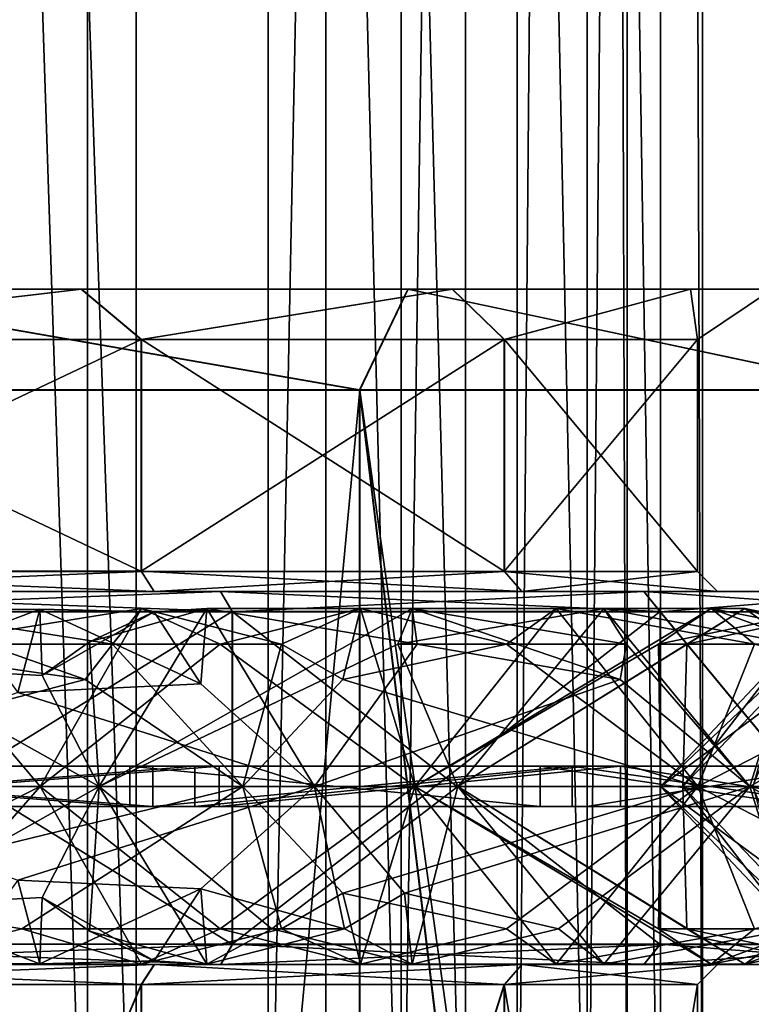
# Model space of a CAD drawing. Extents: x -29 to 160, y -722 to 123.
# Drawn here: x 9 to 16, y -7 to 3 of the extents above; entities that cross this region are included whole.
import ezdxf

# ---------------------------------------------------------------- set-up
doc = ezdxf.new("R2010")
doc.units = 0
doc.header["$MEASUREMENT"] = 0

msp = doc.modelspace()

# ---------------------------------------------------------------- linework, layer by layer
for points in [[(5.768532, 112.749893, -14.116864), (5.768532, -10.7259, -14.116864), (9.848573, -10.7259, -11.643343)], [(5.768532, 112.749893, -14.116864), (9.848573, -10.7259, -11.643343), (9.848573, 112.749893, -11.643343)], [(6.052281, 112.749893, -14.811188), (10.332951, -10.7259, -12.216035), (6.052281, -10.7259, -14.811188)], [(6.052281, 112.749893, -14.811188), (10.332951, 112.749893, -12.216035), (10.332951, -10.7259, -12.216035)], [(11.643343, 112.749893, 9.848573), (11.643343, -10.7259, 9.848573), (8.030113, -10.7259, 12.964542)], [(11.643343, 112.749893, 9.848573), (8.030113, -10.7259, 12.964542), (8.030113, 112.749893, 12.964542)], [(12.216035, 112.749893, 10.332951), (8.425076, -10.7259, 13.602141), (12.216035, -10.7259, 10.332951)], [(12.216035, 112.749893, 10.332951), (8.425076, 112.749893, 13.602141), (8.425076, -10.7259, 13.602141)], [(9.848573, 112.749893, -11.643343), (9.848573, -10.7259, -11.643343), (12.964542, -10.7259, -8.030113)], [(9.848573, 112.749893, -11.643343), (12.964542, -10.7259, -8.030113), (12.964542, 112.749893, -8.030113)], [(10.332951, 112.749893, -12.216035), (13.602141, -10.7259, -8.425076), (10.332951, -10.7259, -12.216035)], [(10.332951, 112.749893, -12.216035), (13.602141, 112.749893, -8.425076), (13.602141, -10.7259, -8.425076)], [(14.116864, 112.749893, 5.768532), (14.116864, -10.7259, 5.768532), (11.643343, -10.7259, 9.848573)], [(14.116864, 112.749893, 5.768532), (11.643343, -10.7259, 9.848573), (11.643343, 112.749893, 9.848573)], [(12.216035, 112.749893, 10.332951), (12.216035, -10.7259, 10.332951), (14.811188, -10.7259, 6.052281)], [(14.811188, 112.749893, 6.052281), (12.216035, 112.749893, 10.332951), (14.811188, -10.7259, 6.052281)], [(14.811466, 112.749893, -3.630836), (12.964542, -10.7259, -8.030113), (14.811466, -10.7259, -3.630836)], [(12.964542, 112.749893, -8.030113), (12.964542, -10.7259, -8.030113), (14.811466, 112.749893, -3.630836)], [(13.602141, 112.749893, -8.425076), (15.539899, -10.7259, -3.809401), (13.602141, -10.7259, -8.425076)], [(13.602141, 112.749893, -8.425076), (15.539899, 112.749893, -3.809401), (15.539899, -10.7259, -3.809401)], [(15.208517, 112.749893, 1.123859), (15.208517, -10.7259, 1.123859), (14.116864, -10.7259, 5.768532)], [(15.208517, 112.749893, 1.123859), (14.116864, -10.7259, 5.768532), (14.116864, 112.749893, 5.768532)], [(15.956494, 112.749893, 1.179165), (14.811188, -10.7259, 6.052281), (15.956494, -10.7259, 1.179165)], [(15.956494, 112.749893, 1.179165), (14.811188, 112.749893, 6.052281), (14.811188, -10.7259, 6.052281)], [(14.811466, 112.749893, -3.630836), (14.811466, -10.7259, -3.630836), (15.208517, -10.7259, 1.123859)], [(14.811466, 112.749893, -3.630836), (15.208517, -10.7259, 1.123859), (15.208517, 112.749893, 1.123859)], [(15.539899, 112.749893, -3.809401), (15.956494, -10.7259, 1.179165), (15.539899, -10.7259, -3.809401)], [(15.539899, 112.749893, -3.809401), (15.956494, 112.749893, 1.179165), (15.956494, -10.7259, 1.179165)], [(6.788749, 0.000494, -23.126478), (5.144444, 0.000297, -15.836911), (13.029392, -0.000157, -20.276224)], [(5.144444, 0.000297, -15.836911), (5.523071, -0.49983, -15.177666), (9.786741, -0.000199, -13.471393)], [(5.144444, 0.000297, -15.836911), (9.786741, -0.000199, -13.471393), (13.029392, -0.000157, -20.276224)], [(12.549855, -1.000179, -21.739349), (6.495264, -0.99956, -24.247452), (6.788749, 0.000494, -23.126478)], [(12.549855, -1.000179, -21.739349), (6.788749, 0.000494, -23.126478), (13.029392, -0.000157, -20.276224)], [(9.788988, -0.001433, 13.472289), (5.525602, -0.501221, 15.178255), (5.147085, -0.001155, 15.837382)], [(5.147085, -0.001155, 15.837382), (6.792606, -0.001626, 23.1271), (13.032774, -0.002016, 20.277418)], [(5.147085, -0.001155, 15.837382), (13.032774, -0.002016, 20.277418), (9.788988, -0.001433, 13.472289)], [(5.523071, -0.49983, -15.177666), (10.381332, -0.500363, -12.372681), (9.786741, -0.000199, -13.471393)], [(10.383396, -0.501497, 12.373716), (5.525602, -0.501221, 15.178255), (9.788988, -0.001433, 13.472289)], [(6.499307, -1.001782, 24.248215), (12.553481, -1.002172, 21.740669), (6.792606, -0.001626, 23.1271)], [(6.792606, -0.001626, 23.1271), (12.553481, -1.002172, 21.740669), (13.032774, -0.002016, 20.277418)], [(13.029392, -0.000157, -20.276224), (9.786741, -0.000199, -13.471393), (18.214638, -0.000795, -15.783304)], [(9.786741, -0.000199, -13.471393), (10.381332, -0.500363, -12.372681), (13.471025, -0.000675, -9.787248)], [(9.786741, -0.000199, -13.471393), (13.471025, -0.000675, -9.787248), (18.214638, -0.000795, -15.783304)], [(13.472657, -0.001572, 9.788482), (10.383396, -0.501497, 12.373716), (9.788988, -0.001433, 13.472289)], [(9.788988, -0.001433, 13.472289), (13.032774, -0.002016, 20.277418), (18.21727, -0.002242, 15.784973)], [(9.788988, -0.001433, 13.472289), (18.21727, -0.002242, 15.784973), (13.472657, -0.001572, 9.788482)], [(10.381332, -0.500363, -12.372681), (13.987457, -0.500861, -8.07536), (13.471025, -0.000675, -9.787248)], [(13.988804, -0.501601, 8.076726), (10.383396, -0.501497, 12.373716), (13.472657, -0.001572, 9.788482)], [(17.749258, -1.000796, -17.749794), (12.549855, -1.000179, -21.739349), (13.029392, -0.000157, -20.276224)], [(12.553481, -1.002172, 21.740669), (17.752218, -1.002423, 17.751591), (13.032774, -0.002016, 20.277418)], [(18.214638, -0.000795, -15.783304), (17.749258, -1.000796, -17.749794), (13.029392, -0.000157, -20.276224)], [(13.032774, -0.002016, 20.277418), (17.752218, -1.002423, 17.751591), (18.21727, -0.002242, 15.784973)], [(13.471025, -0.000675, -9.787248), (13.987457, -0.500861, -8.07536), (15.836718, -0.001085, -5.145039)], [(13.471025, -0.000675, -9.787248), (15.836718, -0.001085, -5.145039), (21.924097, -0.001369, -10.011789)], [(18.214638, -0.000795, -15.783304), (13.471025, -0.000675, -9.787248), (21.924097, -0.001369, -10.011789)], [(15.837576, -0.001556, 5.146491), (13.988804, -0.501601, 8.076726), (13.472657, -0.001572, 9.788482)], [(15.837576, -0.001556, 5.146491), (13.472657, -0.001572, 9.788482), (21.925768, -0.002287, 10.0138)], [(13.472657, -0.001572, 9.788482), (18.21727, -0.002242, 15.784973), (21.925768, -0.002287, 10.0138)], [(13.987457, -0.500861, -8.07536), (15.906445, -0.501262, -2.803992), (15.836718, -0.001085, -5.145039)], [(15.906912, -0.501519, 2.805533), (13.988804, -0.501601, 8.076726), (15.837576, -0.001556, 5.146491)], [(15.836718, -0.001085, -5.145039), (15.906445, -0.501262, -2.803992), (16.652151, -0.001388, 0.000763)], [(15.836718, -0.001085, -5.145039), (23.857496, -0.001832, -3.42915), (21.924097, -0.001369, -10.011789)], [(15.836718, -0.001085, -5.145039), (16.652151, -0.001388, 0.000763), (23.857496, -0.001832, -3.42915)], [(16.652151, -0.001388, 0.000763), (15.906912, -0.501519, 2.805533), (15.837576, -0.001556, 5.146491)], [(16.652151, -0.001388, 0.000763), (15.837576, -0.001556, 5.146491), (23.858068, -0.002146, 3.431337)], [(15.837576, -0.001556, 5.146491), (21.925768, -0.002287, 10.0138), (23.858068, -0.002146, 3.431337)], [(15.906445, -0.501262, -2.803992), (15.906912, -0.501519, 2.805533), (16.652151, -0.001388, 0.000763)], [(10.381332, -0.500363, -12.372681), (5.523071, -0.49983, -15.177666), (5.523177, -2.800127, -15.177474)], [(10.381438, -2.80066, -12.372489), (10.381332, -0.500363, -12.372681), (5.523177, -2.800127, -15.177474)], [(5.525602, -0.501221, 15.178255), (10.383396, -0.501497, 12.373716), (10.383502, -2.801795, 12.373908)], [(5.525708, -2.801518, 15.178447), (5.525602, -0.501221, 15.178255), (10.383502, -2.801795, 12.373908)], [(13.987457, -0.500861, -8.07536), (10.381332, -0.500363, -12.372681), (10.381438, -2.80066, -12.372489)], [(13.987563, -2.801158, -8.075169), (13.987457, -0.500861, -8.07536), (10.381438, -2.80066, -12.372489)], [(10.383396, -0.501497, 12.373716), (13.988804, -0.501601, 8.076726), (13.98891, -2.801898, 8.076918)], [(10.383502, -2.801795, 12.373908), (10.383396, -0.501497, 12.373716), (13.98891, -2.801898, 8.076918)], [(15.906445, -0.501262, -2.803992), (13.987457, -0.500861, -8.07536), (13.987563, -2.801158, -8.075169)], [(15.90655, -2.801559, -2.8038), (15.906445, -0.501262, -2.803992), (13.987563, -2.801158, -8.075169)], [(13.988804, -0.501601, 8.076726), (15.906912, -0.501519, 2.805533), (15.907018, -2.801817, 2.805725)], [(13.98891, -2.801898, 8.076918), (13.988804, -0.501601, 8.076726), (15.907018, -2.801817, 2.805725)], [(15.906912, -0.501519, 2.805533), (15.906445, -0.501262, -2.803992), (15.90655, -2.801559, -2.8038)], [(15.907018, -2.801817, 2.805725), (15.906912, -0.501519, 2.805533), (15.90655, -2.801559, -2.8038)], [(12.552816, -65.602333, -21.733963), (6.495264, -0.99956, -24.247452), (12.549855, -1.000179, -21.739349)], [(12.552816, -65.602333, -21.733963), (6.498224, -65.601707, -24.242065), (6.495264, -0.99956, -24.247452)], [(6.502268, -65.603935, 24.253601), (12.553481, -1.002172, 21.740669), (6.499307, -1.001782, 24.248215)], [(6.502268, -65.603935, 24.253601), (12.556442, -65.604324, 21.746056), (12.553481, -1.002172, 21.740669)], [(17.020601, -38.005882, -18.447737), (12.549855, -1.000179, -21.739349), (17.749258, -1.000796, -17.749794)], [(17.020601, -38.005882, -18.447737), (12.552816, -65.602333, -21.733963), (12.549855, -1.000179, -21.739349)], [(12.553481, -1.002172, 21.740669), (17.262442, -34.761063, 18.231245), (17.752218, -1.002423, 17.751591)], [(17.030478, -38.006176, 18.451433), (17.262442, -34.761063, 18.231245), (12.553481, -1.002172, 21.740669)], [(12.556442, -65.604324, 21.746056), (17.030478, -38.006176, 18.451433), (12.553481, -1.002172, 21.740669)], [(5.523177, -2.800127, -15.177474), (5.591578, -3.00015, -15.365479), (10.510051, -3.00069, -12.525687)], [(5.523177, -2.800127, -15.177474), (10.510051, -3.00069, -12.525687), (10.381438, -2.80066, -12.372489)], [(10.383502, -2.801795, 12.373908), (5.594141, -3.001558, 15.366492), (5.525708, -2.801518, 15.178447)], [(10.383502, -2.801795, 12.373908), (10.512139, -3.001838, 12.52715), (5.594141, -3.001558, 15.366492)], [(10.381438, -2.80066, -12.372489), (10.510051, -3.00069, -12.525687), (14.160786, -3.001194, -8.175158)], [(10.381438, -2.80066, -12.372489), (14.160786, -3.001194, -8.175158), (13.987563, -2.801158, -8.075169)], [(13.98891, -2.801898, 8.076918), (10.512139, -3.001838, 12.52715), (10.383502, -2.801795, 12.373908)], [(13.98891, -2.801898, 8.076918), (14.162149, -3.001943, 8.176956), (10.512139, -3.001838, 12.52715)], [(13.987563, -2.801158, -8.075169), (14.160786, -3.001194, -8.175158), (16.103582, -3.0016, -2.838479)], [(13.987563, -2.801158, -8.075169), (16.103582, -3.0016, -2.838479), (15.90655, -2.801559, -2.8038)], [(15.907018, -2.801817, 2.805725), (14.162149, -3.001943, 8.176956), (13.98891, -2.801898, 8.076918)], [(15.907018, -2.801817, 2.805725), (16.104055, -3.00186, 2.840455), (14.162149, -3.001943, 8.176956)], [(15.90655, -2.801559, -2.8038), (16.103582, -3.0016, -2.838479), (16.104055, -3.00186, 2.840455)], [(15.90655, -2.801559, -2.8038), (16.104055, -3.00186, 2.840455), (15.907018, -2.801817, 2.805725)], [(11.168199, -3.000614, -15.372524), (5.591578, -3.00015, -15.365479), (5.870689, -3.000049, -18.071917)], [(11.168199, -3.000614, -15.372524), (10.510051, -3.00069, -12.525687), (5.591578, -3.00015, -15.365479)], [(11.170762, -3.002023, 15.374048), (5.873703, -3.001705, 18.072954), (5.594141, -3.001558, 15.366492)], [(10.512139, -3.001838, 12.52715), (11.170762, -3.002023, 15.374048), (5.594141, -3.001558, 15.366492)], [(5.870689, -3.000049, -18.071917), (5.932491, -3.200071, -18.262119), (11.28581, -3.200643, -15.534324)], [(5.870689, -3.000049, -18.071917), (11.28581, -3.200643, -15.534324), (11.168199, -3.000614, -15.372524)], [(11.170762, -3.002023, 15.374048), (5.935536, -3.201745, 18.263199), (5.873703, -3.001705, 18.072954)], [(11.170762, -3.002023, 15.374048), (11.2884, -3.202066, 15.535892), (5.935536, -3.201745, 18.263199)], [(11.168199, -3.000614, -15.372524), (15.372493, -3.001158, -11.168388), (10.510051, -3.00069, -12.525687)], [(15.372493, -3.001158, -11.168388), (14.160786, -3.001194, -8.175158), (10.510051, -3.00069, -12.525687)], [(15.374354, -3.002181, 11.170298), (11.170762, -3.002023, 15.374048), (10.512139, -3.001838, 12.52715)], [(14.162149, -3.001943, 8.176956), (15.374354, -3.002181, 11.170298), (10.512139, -3.001838, 12.52715)], [(11.168199, -3.000614, -15.372524), (11.28581, -3.200643, -15.534324), (15.534313, -3.201191, -11.285978)], [(11.168199, -3.000614, -15.372524), (15.534313, -3.201191, -11.285978), (15.372493, -3.001158, -11.168388)], [(15.374354, -3.002181, 11.170298), (11.2884, -3.202066, 15.535892), (11.170762, -3.002023, 15.374048)], [(15.374354, -3.002181, 11.170298), (15.536196, -3.202226, 11.287937), (11.2884, -3.202066, 15.535892)], [(15.372493, -3.001158, -11.168388), (18.072083, -3.001625, -5.87098), (14.160786, -3.001194, -8.175158)], [(18.072083, -3.001625, -5.87098), (16.103582, -3.0016, -2.838479), (14.160786, -3.001194, -8.175158)], [(16.104055, -3.00186, 2.840455), (18.073063, -3.002164, 5.873137), (14.162149, -3.001943, 8.176956)], [(18.073063, -3.002164, 5.873137), (15.374354, -3.002181, 11.170298), (14.162149, -3.001943, 8.176956)], [(15.372493, -3.001158, -11.168388), (15.534313, -3.201191, -11.285978), (18.262312, -3.201664, -5.932763)], [(15.372493, -3.001158, -11.168388), (18.262312, -3.201664, -5.932763), (18.072083, -3.001625, -5.87098)], [(18.073063, -3.002164, 5.873137), (15.536196, -3.202226, 11.287937), (15.374354, -3.002181, 11.170298)], [(18.073063, -3.002164, 5.873137), (18.2633, -3.202208, 5.934971), (15.536196, -3.202226, 11.287937)], [(19.002592, -3.001972, 0.001121), (16.104055, -3.00186, 2.840455), (16.103582, -3.0016, -2.838479)], [(18.072083, -3.001625, -5.87098), (19.002592, -3.001972, 0.001121), (16.103582, -3.0016, -2.838479)], [(19.002592, -3.001972, 0.001121), (18.073063, -3.002164, 5.873137), (16.104055, -3.00186, 2.840455)], [(11.28581, -3.200643, -15.534324), (5.932491, -3.200071, -18.262119), (5.932642, -6.500498, -18.261845)], [(11.28596, -6.501069, -15.534049), (11.28581, -3.200643, -15.534324), (5.932642, -6.500498, -18.261845)], [(5.935536, -3.201745, 18.263199), (11.2884, -3.202066, 15.535892), (11.28855, -6.502493, 15.536166)], [(5.935688, -6.502172, 18.263474), (5.935536, -3.201745, 18.263199), (11.28855, -6.502493, 15.536166)], [(9.824059, -3.876, -17.001823), (7.370977, -3.523, -17.818573), (7.82928, -3.170001, -16.456512)], [(10.097538, -3.523, -16.427811), (7.82928, -3.170001, -16.456512), (8.184767, -3.523, -15.087972)], [(9.824059, -3.876, -17.001823), (7.82928, -3.170001, -16.456512), (10.097538, -3.523, -16.427811)], [(8.551081, -3.181201, 16.317408), (9.376518, -3.175, 15.780962), (7.851612, -3.7506, 14.982742)], [(9.399427, -3.833701, 13.978386), (7.851612, -3.7506, 14.982742), (9.376518, -3.175, 15.780962)], [(8.184767, -3.523, -15.087972), (9.378521, -4.935, -13.525626), (10.384239, -3.170001, -14.976014)], [(10.097538, -3.523, -16.427811), (8.184767, -3.523, -15.087972), (10.384239, -3.170001, -14.976014)], [(8.551081, -3.181201, 16.317408), (9.155192, -4.004301, 17.470146), (9.376518, -3.175, 15.780962)], [(10.974218, -3.918601, 16.320374), (9.376518, -3.175, 15.780962), (9.155192, -4.004301, 17.470146)], [(10.50889, -3.2042, 15.310447), (9.399427, -3.833701, 13.978386), (9.376518, -3.175, 15.780962)], [(10.50889, -3.2042, 15.310447), (9.376518, -3.175, 15.780962), (10.974218, -3.918601, 16.320374)], [(10.384239, -3.170001, -14.976014), (9.378521, -4.935, -13.525626), (11.166264, -3.523, -13.036524)], [(10.50889, -3.2042, 15.310447), (9.867979, -3.499401, 14.084237), (9.399427, -3.833701, 13.978386)], [(9.867979, -3.499401, 14.084237), (11.034119, -3.170001, 14.503919), (9.965446, -4.935, 13.099131)], [(10.50889, -3.2042, 15.310447), (11.034119, -3.170001, 14.503919), (9.867979, -3.499401, 14.084237)], [(13.071162, -3.170001, 12.698837), (9.965446, -4.935, 13.099131), (11.034119, -3.170001, 14.503919)], [(12.930079, -3.523, 11.289373), (9.965446, -4.935, 13.099131), (13.071162, -3.170001, 12.698837)], [(10.097538, -3.523, -16.427811), (10.384239, -3.170001, -14.976014), (11.775301, -3.523, -15.270093)], [(11.775301, -3.523, -15.270093), (10.384239, -3.170001, -14.976014), (11.166264, -3.523, -13.036524)], [(10.50889, -3.2042, 15.310447), (10.974218, -3.918601, 16.320374), (11.034119, -3.170001, 14.503919)], [(10.974218, -3.918601, 16.320374), (12.102758, -4.935, 15.908615), (11.034119, -3.170001, 14.503919)], [(13.120667, -3.523, 14.130878), (11.034119, -3.170001, 14.503919), (12.102758, -4.935, 15.908615)], [(13.071162, -3.170001, 12.698837), (11.034119, -3.170001, 14.503919), (13.120667, -3.523, 14.130878)], [(12.559936, -3.170001, -13.20461), (11.166264, -3.523, -13.036524), (13.099131, -4.935, -9.965446)], [(11.775301, -3.523, -15.270093), (11.166264, -3.523, -13.036524), (12.559936, -3.170001, -13.20461)], [(15.534313, -3.201191, -11.285978), (11.28581, -3.200643, -15.534324), (11.28596, -6.501069, -15.534049)], [(15.534464, -6.501618, -11.285704), (15.534313, -3.201191, -11.285978), (11.28596, -6.501069, -15.534049)], [(11.2884, -3.202066, 15.535892), (15.536196, -3.202226, 11.287937), (15.536346, -6.502653, 11.288212)], [(11.28855, -6.502493, 15.536166), (11.2884, -3.202066, 15.535892), (15.536346, -6.502653, 11.288212)], [(12.384953, -3.876, -15.237599), (11.775301, -3.523, -15.270093), (12.559936, -3.170001, -13.20461)], [(12.384953, -3.876, -15.237599), (12.559936, -3.170001, -13.20461), (14.00827, -3.523, -13.25144)], [(12.559936, -3.170001, -13.20461), (13.099131, -4.935, -9.965446), (14.503919, -3.170001, -11.034119)], [(14.00827, -3.523, -13.25144), (12.559936, -3.170001, -13.20461), (14.503919, -3.170001, -11.034119)], [(14.976014, -3.170001, 10.384239), (13.525626, -4.935, 9.378521), (12.930079, -3.523, 11.289373)], [(15.199458, -3.523, 11.866297), (14.976014, -3.170001, 10.384239), (12.930079, -3.523, 11.289373)], [(15.199458, -3.523, 11.866297), (12.930079, -3.523, 11.289373), (13.071162, -3.170001, 12.698837)], [(15.137651, -3.876, 12.506954), (13.071162, -3.170001, 12.698837), (13.120667, -3.523, 14.130878)], [(15.199458, -3.523, 11.866297), (13.071162, -3.170001, 12.698837), (15.137651, -3.876, 12.506954)], [(16.042959, -3.170001, -8.644998), (13.099131, -4.935, -9.965446), (15.517693, -3.523, -7.337512)], [(14.503919, -3.170001, -11.034119), (13.099131, -4.935, -9.965446), (16.042959, -3.170001, -8.644998)], [(16.375265, -3.170001, 7.997821), (13.525626, -4.935, 9.378521), (14.976014, -3.170001, 10.384239)], [(16.375265, -3.170001, 7.997821), (15.800957, -3.523, 6.70575), (13.525626, -4.935, 9.378521)], [(14.00827, -3.523, -13.25144), (14.503919, -3.170001, -11.034119), (15.908615, -4.935, -12.102758)], [(14.503919, -3.170001, -11.034119), (16.473433, -3.523, -10.023062), (15.908615, -4.935, -12.102758)], [(14.503919, -3.170001, -11.034119), (16.042959, -3.170001, -8.644998), (16.473433, -3.523, -10.023062)], [(16.865101, -3.523, 9.34886), (14.976014, -3.170001, 10.384239), (16.426403, -4.935, 11.389958)], [(16.865101, -3.523, 9.34886), (16.375265, -3.170001, 7.997821), (14.976014, -3.170001, 10.384239)], [(15.199458, -3.523, 11.866297), (16.426403, -4.935, 11.389958), (14.976014, -3.170001, 10.384239)], [(15.517693, -3.523, -7.337512), (15.537544, -4.935, -5.429861), (17.203732, -3.170001, -6.012138)], [(17.84244, -3.523, -7.312977), (16.042959, -3.170001, -8.644998), (15.517693, -3.523, -7.337512)], [(17.84244, -3.523, -7.312977), (15.517693, -3.523, -7.337512), (17.203732, -3.170001, -6.012138)], [(18.262463, -6.502091, -5.932488), (18.262312, -3.201664, -5.932763), (15.534313, -3.201191, -11.285978)], [(18.262463, -6.502091, -5.932488), (15.534313, -3.201191, -11.285978), (15.534464, -6.501618, -11.285704)], [(15.536196, -3.202226, 11.287937), (18.2633, -3.202208, 5.934971), (18.263451, -6.502635, 5.935246)], [(15.536346, -6.502653, 11.288212), (15.536196, -3.202226, 11.287937), (18.263451, -6.502635, 5.935246)], [(17.935541, -3.170001, -3.229371), (15.537544, -4.935, -5.429861), (17.029377, -3.523, -2.153705)], [(17.203732, -3.170001, -6.012138), (15.537544, -4.935, -5.429861), (17.935541, -3.170001, -3.229371)], [(17.451933, -3.170001, 5.248187), (15.761734, -4.935, 4.739934), (15.800957, -3.523, 6.70575)], [(16.855692, -3.523, 3.243773), (15.761734, -4.935, 4.739934), (17.451933, -3.170001, 5.248187)], [(18.131912, -3.523, 6.562545), (17.451933, -3.170001, 5.248187), (15.800957, -3.523, 6.70575)], [(18.131912, -3.523, 6.562545), (15.800957, -3.523, 6.70575), (16.375265, -3.170001, 7.997821)], [(17.966415, -3.876, -7.923349), (16.042959, -3.170001, -8.644998), (17.84244, -3.523, -7.312977)], [(17.966415, -3.876, -7.923349), (16.473433, -3.523, -10.023062), (16.042959, -3.170001, -8.644998)], [(18.275494, -3.876, 7.181954), (18.131912, -3.523, 6.562545), (16.375265, -3.170001, 7.997821)], [(18.275494, -3.876, 7.181954), (16.375265, -3.170001, 7.997821), (16.865101, -3.523, 9.34886)], [(9.867979, -3.499401, 14.084237), (9.965446, -4.935, 13.099131), (9.399427, -3.833701, 13.978386)], [(8.184767, -3.523, -15.087972), (4.739934, -4.935, -15.761734), (9.378521, -4.935, -13.525626)], [(9.824059, -3.876, -17.001823), (5.756441, -4.935, -19.142132), (7.370977, -3.523, -17.818573)], [(11.166264, -3.523, -13.036524), (9.378521, -4.935, -13.525626), (13.099131, -4.935, -9.965446)], [(9.824059, -3.876, -17.001823), (10.097538, -3.523, -16.427811), (11.389958, -4.935, -16.426403)], [(12.930079, -3.523, 11.289373), (13.525626, -4.935, 9.378521), (9.965446, -4.935, 13.099131)], [(10.097538, -3.523, -16.427811), (11.775301, -3.523, -15.270093), (11.389958, -4.935, -16.426403)], [(12.384953, -3.876, -15.237599), (11.389958, -4.935, -16.426403), (11.775301, -3.523, -15.270093)], [(15.137651, -3.876, 12.506954), (13.120667, -3.523, 14.130878), (12.102758, -4.935, 15.908615)], [(12.384953, -3.876, -15.237599), (14.00827, -3.523, -13.25144), (15.908615, -4.935, -12.102758)], [(15.517693, -3.523, -7.337512), (13.099131, -4.935, -9.965446), (15.537544, -4.935, -5.429861)], [(15.800957, -3.523, 6.70575), (15.761734, -4.935, 4.739934), (13.525626, -4.935, 9.378521)], [(15.199458, -3.523, 11.866297), (15.137651, -3.876, 12.506954), (16.426403, -4.935, 11.389958)], [(17.029377, -3.523, -2.153705), (15.537544, -4.935, -5.429861), (16.454962, -4.935, -0.362736)], [(16.855692, -3.523, 3.243773), (16.454962, -4.935, -0.362736), (15.761734, -4.935, 4.739934)], [(17.966415, -3.876, -7.923349), (15.908615, -4.935, -12.102758), (16.473433, -3.523, -10.023062)], [(18.275494, -3.876, 7.181954), (16.865101, -3.523, 9.34886), (16.426403, -4.935, 11.389958)], [(7.851612, -3.7506, 14.982742), (9.965446, -4.935, 13.099131), (5.429861, -4.935, 15.537544)], [(9.399427, -3.833701, 13.978386), (9.965446, -4.935, 13.099131), (7.851612, -3.7506, 14.982742)], [(9.824059, -3.876, -17.001823), (11.389958, -4.935, -16.426403), (5.756441, -4.935, -19.142132)], [(12.384953, -3.876, -15.237599), (15.908615, -4.935, -12.102758), (11.389958, -4.935, -16.426403)], [(15.137651, -3.876, 12.506954), (12.102758, -4.935, 15.908615), (16.426403, -4.935, 11.389958)], [(17.966415, -3.876, -7.923349), (18.869917, -4.935, -6.594416), (15.908615, -4.935, -12.102758)], [(18.275494, -3.876, 7.181954), (16.426403, -4.935, 11.389958), (19.142132, -4.935, 5.756441)], [(9.155192, -4.004301, 17.470146), (6.594416, -4.935, 18.869917), (12.102758, -4.935, 15.908615)], [(10.974218, -3.918601, 16.320374), (9.155192, -4.004301, 17.470146), (12.102758, -4.935, 15.908615)], [(10.270294, -5.135, -14.81162), (5.190549, -4.735001, -17.260395), (10.270294, -4.735001, -14.81162)], [(10.270294, -5.135, -14.81162), (5.190549, -5.135, -17.260395), (5.190549, -4.735001, -17.260395)], [(5.190549, -4.735001, -17.260395), (5.305825, -4.735001, -17.643471), (10.498185, -4.735001, -15.140409)], [(5.190549, -4.735001, -17.260395), (10.498185, -4.735001, -15.140409), (10.270294, -4.735001, -14.81162)], [(10.498185, -5.135, -15.140409), (10.498185, -4.735001, -15.140409), (5.305825, -4.735001, -17.643471)], [(10.498185, -5.135, -15.140409), (5.305825, -4.735001, -17.643471), (5.305825, -5.135, -17.643471)], [(5.946158, -5.135, 17.014929), (10.912998, -4.735001, 14.344661), (5.946158, -4.735001, 17.014929)], [(5.946158, -5.135, 17.014929), (10.912998, -5.135, 14.344661), (10.912998, -4.735001, 14.344661)], [(5.946158, -4.735001, 17.014929), (10.912998, -4.735001, 14.344661), (11.155207, -4.735001, 14.663085)], [(6.078119, -4.735001, 17.392534), (5.946158, -4.735001, 17.014929), (11.155207, -4.735001, 14.663085)], [(6.078119, -5.135, 17.392534), (6.078119, -4.735001, 17.392534), (11.155207, -4.735001, 14.663085)], [(6.078119, -5.135, 17.392534), (11.155207, -4.735001, 14.663085), (11.155207, -5.135, 14.663085)], [(14.344661, -5.135, -10.912998), (10.270294, -4.735001, -14.81162), (14.344661, -4.735001, -10.912998)], [(14.344661, -5.135, -10.912998), (10.270294, -5.135, -14.81162), (10.270294, -4.735001, -14.81162)], [(14.344661, -4.735001, -10.912998), (10.270294, -4.735001, -14.81162), (10.498185, -4.735001, -15.140409)], [(14.663085, -4.735001, -11.155207), (10.498185, -4.735001, -15.140409), (10.498185, -5.135, -15.140409)], [(14.663085, -5.135, -11.155207), (14.663085, -4.735001, -11.155207), (10.498185, -5.135, -15.140409)], [(14.344661, -4.735001, -10.912998), (10.498185, -4.735001, -15.140409), (14.663085, -4.735001, -11.155207)], [(10.912998, -5.135, 14.344661), (14.81162, -4.735001, 10.270294), (10.912998, -4.735001, 14.344661)], [(10.912998, -5.135, 14.344661), (14.81162, -5.135, 10.270294), (14.81162, -4.735001, 10.270294)], [(10.912998, -4.735001, 14.344661), (14.81162, -4.735001, 10.270294), (15.140409, -4.735001, 10.498185)], [(11.155207, -4.735001, 14.663085), (10.912998, -4.735001, 14.344661), (15.140409, -4.735001, 10.498185)], [(11.155207, -5.135, 14.663085), (11.155207, -4.735001, 14.663085), (15.140409, -4.735001, 10.498185)], [(11.155207, -5.135, 14.663085), (15.140409, -4.735001, 10.498185), (15.140409, -5.135, 10.498185)], [(17.014929, -5.135, -5.946158), (14.344661, -4.735001, -10.912998), (17.014929, -4.735001, -5.946158)], [(17.014929, -5.135, -5.946158), (14.344661, -5.135, -10.912998), (14.344661, -4.735001, -10.912998)], [(17.392534, -4.735001, -6.078119), (14.344661, -4.735001, -10.912998), (14.663085, -4.735001, -11.155207)], [(17.014929, -4.735001, -5.946158), (14.344661, -4.735001, -10.912998), (17.392534, -4.735001, -6.078119)], [(17.392534, -5.135, -6.078119), (17.392534, -4.735001, -6.078119), (14.663085, -4.735001, -11.155207)], [(17.392534, -5.135, -6.078119), (14.663085, -4.735001, -11.155207), (14.663085, -5.135, -11.155207)], [(14.81162, -5.135, 10.270294), (17.260395, -4.735001, 5.190549), (14.81162, -4.735001, 10.270294)], [(14.81162, -5.135, 10.270294), (17.260395, -5.135, 5.190549), (17.260395, -4.735001, 5.190549)], [(15.140409, -4.735001, 10.498185), (14.81162, -4.735001, 10.270294), (17.260395, -4.735001, 5.190549)], [(15.140409, -4.735001, 10.498185), (17.643471, -4.735001, 5.305825), (17.643471, -5.135, 5.305825)], [(15.140409, -5.135, 10.498185), (15.140409, -4.735001, 10.498185), (17.643471, -5.135, 5.305825)], [(15.140409, -4.735001, 10.498185), (17.260395, -4.735001, 5.190549), (17.643471, -4.735001, 5.305825)], [(6.561419, -6.347001, -15.861427), (9.378521, -4.935, -13.525626), (4.739934, -4.935, -15.761734)], [(7.851612, -6.119401, 14.982742), (5.429861, -4.935, 15.537544), (9.965446, -4.935, 13.099131)], [(7.04125, -5.994, -18.330135), (5.756441, -4.935, -19.142132), (11.389958, -4.935, -16.426403)], [(6.561419, -6.347001, -15.861427), (7.82928, -6.7, -16.456512), (9.378521, -4.935, -13.525626)], [(9.155192, -5.8657, 17.470146), (12.102758, -4.935, 15.908615), (6.594416, -4.935, 18.869917)], [(7.04125, -5.994, -18.330135), (11.389958, -4.935, -16.426403), (9.194726, -6.347001, -16.949686)], [(7.82928, -6.7, -16.456512), (10.384239, -6.7, -14.976014), (9.378521, -4.935, -13.525626)], [(9.399427, -6.0363, 13.978386), (7.851612, -6.119401, 14.982742), (9.965446, -4.935, 13.099131)], [(10.974218, -5.9514, 16.320374), (12.102758, -4.935, 15.908615), (9.155192, -5.8657, 17.470146)], [(11.775301, -6.347001, -15.270093), (9.194726, -6.347001, -16.949686), (11.389958, -4.935, -16.426403)], [(11.166264, -6.347001, -13.036524), (13.099131, -4.935, -9.965446), (9.378521, -4.935, -13.525626)], [(10.384239, -6.7, -14.976014), (11.166264, -6.347001, -13.036524), (9.378521, -4.935, -13.525626)], [(9.399427, -6.0363, 13.978386), (9.965446, -4.935, 13.099131), (9.867979, -6.3706, 14.084237)], [(9.867979, -6.3706, 14.084237), (9.965446, -4.935, 13.099131), (11.034119, -6.7, 14.503919)], [(11.679556, -6.347001, 12.578812), (9.965446, -4.935, 13.099131), (13.525626, -4.935, 9.378521)], [(11.679556, -6.347001, 12.578812), (11.034119, -6.7, 14.503919), (9.965446, -4.935, 13.099131)], [(12.400654, -6.347001, 14.766813), (12.102758, -4.935, 15.908615), (10.974218, -5.9514, 16.320374)], [(11.166264, -6.347001, -13.036524), (12.559936, -6.7, -13.20461), (13.099131, -4.935, -9.965446)], [(12.384953, -5.994, -15.237599), (11.389958, -4.935, -16.426403), (15.908615, -4.935, -12.102758)], [(11.775301, -6.347001, -15.270093), (11.389958, -4.935, -16.426403), (12.384953, -5.994, -15.237599)], [(13.071162, -6.7, 12.698837), (11.679556, -6.347001, 12.578812), (13.525626, -4.935, 9.378521)], [(12.99519, -5.994, 14.720588), (16.426403, -4.935, 11.389958), (12.102758, -4.935, 15.908615)], [(12.99519, -5.994, 14.720588), (12.102758, -4.935, 15.908615), (12.400654, -6.347001, 14.766813)], [(12.384953, -5.994, -15.237599), (15.908615, -4.935, -12.102758), (14.00827, -6.347001, -13.25144)], [(12.559936, -6.7, -13.20461), (14.503919, -6.7, -11.034119), (13.099131, -4.935, -9.965446)], [(12.99519, -5.994, 14.720588), (14.525567, -6.347001, 12.682406), (16.426403, -4.935, 11.389958)], [(14.976014, -6.7, 10.384239), (13.071162, -6.7, 12.698837), (13.525626, -4.935, 9.378521)], [(15.517693, -6.347001, -7.337512), (15.537544, -4.935, -5.429861), (13.099131, -4.935, -9.965446)], [(15.517693, -6.347001, -7.337512), (13.099131, -4.935, -9.965446), (16.042959, -6.7, -8.644998)], [(14.503919, -6.7, -11.034119), (16.042959, -6.7, -8.644998), (13.099131, -4.935, -9.965446)], [(16.375265, -6.7, 7.997821), (14.976014, -6.7, 10.384239), (13.525626, -4.935, 9.378521)], [(15.800957, -6.347001, 6.70575), (13.525626, -4.935, 9.378521), (15.761734, -4.935, 4.739934)], [(15.800957, -6.347001, 6.70575), (16.375265, -6.7, 7.997821), (13.525626, -4.935, 9.378521)], [(14.00827, -6.347001, -13.25144), (15.908615, -4.935, -12.102758), (14.503919, -6.7, -11.034119)], [(14.503919, -6.7, -11.034119), (15.908615, -4.935, -12.102758), (16.473433, -6.347001, -10.023062)], [(14.976014, -6.7, 10.384239), (16.426403, -4.935, 11.389958), (14.525567, -6.347001, 12.682406)], [(16.865101, -6.347001, 9.34886), (16.426403, -4.935, 11.389958), (14.976014, -6.7, 10.384239)], [(15.517693, -6.347001, -7.337512), (17.203732, -6.7, -6.012138), (15.537544, -4.935, -5.429861)], [(17.029377, -6.347001, -2.153705), (15.537544, -4.935, -5.429861), (17.935541, -6.7, -3.229371)], [(17.029377, -6.347001, -2.153705), (16.454962, -4.935, -0.362736), (15.537544, -4.935, -5.429861)], [(17.203732, -6.7, -6.012138), (17.935541, -6.7, -3.229371), (15.537544, -4.935, -5.429861)], [(17.451933, -6.7, 5.248187), (15.800957, -6.347001, 6.70575), (15.761734, -4.935, 4.739934)], [(16.855692, -6.347001, 3.243773), (15.761734, -4.935, 4.739934), (16.454962, -4.935, -0.362736)], [(16.855692, -6.347001, 3.243773), (17.451933, -6.7, 5.248187), (15.761734, -4.935, 4.739934)], [(17.966415, -5.994, -7.923349), (15.908615, -4.935, -12.102758), (18.869917, -4.935, -6.594416)], [(17.966415, -5.994, -7.923349), (16.473433, -6.347001, -10.023062), (15.908615, -4.935, -12.102758)], [(18.275494, -5.994, 7.181954), (19.142132, -4.935, 5.756441), (16.426403, -4.935, 11.389958)], [(18.275494, -5.994, 7.181954), (16.426403, -4.935, 11.389958), (16.865101, -6.347001, 9.34886)], [(5.190549, -5.135, -17.260395), (10.270294, -5.135, -14.81162), (10.498185, -5.135, -15.140409)], [(5.305825, -5.135, -17.643471), (5.190549, -5.135, -17.260395), (10.498185, -5.135, -15.140409)], [(5.946158, -5.135, 17.014929), (6.078119, -5.135, 17.392534), (11.155207, -5.135, 14.663085)], [(5.946158, -5.135, 17.014929), (11.155207, -5.135, 14.663085), (10.912998, -5.135, 14.344661)], [(10.270294, -5.135, -14.81162), (14.663085, -5.135, -11.155207), (10.498185, -5.135, -15.140409)], [(10.270294, -5.135, -14.81162), (14.344661, -5.135, -10.912998), (14.663085, -5.135, -11.155207)], [(10.912998, -5.135, 14.344661), (11.155207, -5.135, 14.663085), (15.140409, -5.135, 10.498185)], [(10.912998, -5.135, 14.344661), (15.140409, -5.135, 10.498185), (14.81162, -5.135, 10.270294)], [(14.344661, -5.135, -10.912998), (17.392534, -5.135, -6.078119), (14.663085, -5.135, -11.155207)], [(14.344661, -5.135, -10.912998), (17.014929, -5.135, -5.946158), (17.392534, -5.135, -6.078119)], [(17.260395, -5.135, 5.190549), (14.81162, -5.135, 10.270294), (15.140409, -5.135, 10.498185)], [(17.260395, -5.135, 5.190549), (15.140409, -5.135, 10.498185), (17.643471, -5.135, 5.305825)], [(8.551081, -6.6888, 16.317408), (9.376518, -6.695001, 15.780962), (9.155192, -5.8657, 17.470146)], [(10.974218, -5.9514, 16.320374), (9.155192, -5.8657, 17.470146), (9.376518, -6.695001, 15.780962)], [(10.50889, -6.665801, 15.310447), (10.974218, -5.9514, 16.320374), (9.376518, -6.695001, 15.780962)], [(10.50889, -6.665801, 15.310447), (11.034119, -6.7, 14.503919), (10.974218, -5.9514, 16.320374)], [(12.400654, -6.347001, 14.766813), (10.974218, -5.9514, 16.320374), (11.034119, -6.7, 14.503919)], [(7.04125, -5.994, -18.330135), (9.194726, -6.347001, -16.949686), (7.82928, -6.7, -16.456512)], [(9.399427, -6.0363, 13.978386), (9.376518, -6.695001, 15.780962), (7.851612, -6.119401, 14.982742)], [(10.50889, -6.665801, 15.310447), (9.376518, -6.695001, 15.780962), (9.399427, -6.0363, 13.978386)], [(10.50889, -6.665801, 15.310447), (9.399427, -6.0363, 13.978386), (9.867979, -6.3706, 14.084237)], [(11.775301, -6.347001, -15.270093), (12.384953, -5.994, -15.237599), (12.559936, -6.7, -13.20461)], [(12.384953, -5.994, -15.237599), (14.00827, -6.347001, -13.25144), (12.559936, -6.7, -13.20461)], [(12.99519, -5.994, 14.720588), (12.400654, -6.347001, 14.766813), (13.071162, -6.7, 12.698837)], [(12.99519, -5.994, 14.720588), (13.071162, -6.7, 12.698837), (14.525567, -6.347001, 12.682406)], [(17.966415, -5.994, -7.923349), (16.042959, -6.7, -8.644998), (16.473433, -6.347001, -10.023062)], [(17.84244, -6.347001, -7.312977), (16.042959, -6.7, -8.644998), (17.966415, -5.994, -7.923349)], [(18.275494, -5.994, 7.181954), (16.865101, -6.347001, 9.34886), (16.375265, -6.7, 7.997821)], [(18.131912, -6.347001, 6.562545), (18.275494, -5.994, 7.181954), (16.375265, -6.7, 7.997821)], [(8.551081, -6.6888, 16.317408), (7.851612, -6.119401, 14.982742), (9.376518, -6.695001, 15.780962)], [(7.82928, -6.7, -16.456512), (9.194726, -6.347001, -16.949686), (10.384239, -6.7, -14.976014)], [(11.775301, -6.347001, -15.270093), (10.384239, -6.7, -14.976014), (9.194726, -6.347001, -16.949686)], [(11.775301, -6.347001, -15.270093), (11.166264, -6.347001, -13.036524), (10.384239, -6.7, -14.976014)], [(12.400654, -6.347001, 14.766813), (11.034119, -6.7, 14.503919), (11.679556, -6.347001, 12.578812)], [(11.775301, -6.347001, -15.270093), (12.559936, -6.7, -13.20461), (11.166264, -6.347001, -13.036524)], [(12.400654, -6.347001, 14.766813), (11.679556, -6.347001, 12.578812), (13.071162, -6.7, 12.698837)], [(12.559936, -6.7, -13.20461), (14.00827, -6.347001, -13.25144), (14.503919, -6.7, -11.034119)], [(14.976014, -6.7, 10.384239), (14.525567, -6.347001, 12.682406), (13.071162, -6.7, 12.698837)], [(14.503919, -6.7, -11.034119), (16.473433, -6.347001, -10.023062), (16.042959, -6.7, -8.644998)], [(16.375265, -6.7, 7.997821), (16.865101, -6.347001, 9.34886), (14.976014, -6.7, 10.384239)], [(17.84244, -6.347001, -7.312977), (17.203732, -6.7, -6.012138), (15.517693, -6.347001, -7.337512)], [(17.84244, -6.347001, -7.312977), (15.517693, -6.347001, -7.337512), (16.042959, -6.7, -8.644998)], [(18.131912, -6.347001, 6.562545), (15.800957, -6.347001, 6.70575), (17.451933, -6.7, 5.248187)], [(18.131912, -6.347001, 6.562545), (16.375265, -6.7, 7.997821), (15.800957, -6.347001, 6.70575)], [(10.50889, -6.665801, 15.310447), (9.867979, -6.3706, 14.084237), (11.034119, -6.7, 14.503919)], [(5.932642, -6.500498, -18.261845), (5.870859, -6.700527, -18.071608), (11.168368, -6.701092, -15.372215)], [(11.28855, -6.502493, 15.536166), (5.873873, -6.702184, 18.073263), (5.935688, -6.502172, 18.263474)], [(11.28855, -6.502493, 15.536166), (11.170932, -6.702502, 15.374357), (5.873873, -6.702184, 18.073263)], [(5.932642, -6.500498, -18.261845), (11.168368, -6.701092, -15.372215), (11.28596, -6.501069, -15.534049)], [(11.28596, -6.501069, -15.534049), (11.168368, -6.701092, -15.372215), (15.372663, -6.701636, -11.168079)], [(15.536346, -6.502653, 11.288212), (11.170932, -6.702502, 15.374357), (11.28855, -6.502493, 15.536166)], [(15.536346, -6.502653, 11.288212), (15.374524, -6.70266, 11.170607), (11.170932, -6.702502, 15.374357)], [(11.28596, -6.501069, -15.534049), (15.372663, -6.701636, -11.168079), (15.534464, -6.501618, -11.285704)], [(15.534464, -6.501618, -11.285704), (15.372663, -6.701636, -11.168079), (18.072252, -6.702104, -5.870672)], [(18.263451, -6.502635, 5.935246), (18.073233, -6.702641, 5.873446), (15.374524, -6.70266, 11.170607)], [(18.263451, -6.502635, 5.935246), (15.374524, -6.70266, 11.170607), (15.536346, -6.502653, 11.288212)], [(15.534464, -6.501618, -11.285704), (18.072252, -6.702104, -5.870672), (18.262463, -6.502091, -5.932488)], [(10.381626, -6.90119, -12.372148), (5.591748, -6.700628, -15.36517), (5.523365, -6.900657, -15.177133)], [(5.525896, -6.902048, 15.178788), (5.594311, -6.702036, 15.366801), (10.512309, -6.702316, 12.527459)], [(5.525896, -6.902048, 15.178788), (10.512309, -6.702316, 12.527459), (10.38369, -6.902325, 12.374249)], [(11.168368, -6.701092, -15.372215), (5.870859, -6.700527, -18.071608), (5.591748, -6.700628, -15.36517)], [(10.381626, -6.90119, -12.372148), (10.510221, -6.701168, -12.525378), (5.591748, -6.700628, -15.36517)], [(10.510221, -6.701168, -12.525378), (11.168368, -6.701092, -15.372215), (5.591748, -6.700628, -15.36517)], [(11.170932, -6.702502, 15.374357), (5.594311, -6.702036, 15.366801), (5.873873, -6.702184, 18.073263)], [(11.170932, -6.702502, 15.374357), (10.512309, -6.702316, 12.527459), (5.594311, -6.702036, 15.366801)], [(13.987751, -6.901688, -8.074827), (10.510221, -6.701168, -12.525378), (10.381626, -6.90119, -12.372148)], [(10.38369, -6.902325, 12.374249), (10.512309, -6.702316, 12.527459), (14.162319, -6.702421, 8.177265)], [(10.38369, -6.902325, 12.374249), (14.162319, -6.702421, 8.177265), (13.989098, -6.902428, 8.077259)], [(15.372663, -6.701636, -11.168079), (11.168368, -6.701092, -15.372215), (10.510221, -6.701168, -12.525378)], [(13.987751, -6.901688, -8.074827), (14.160955, -6.701672, -8.174849), (10.510221, -6.701168, -12.525378)], [(14.160955, -6.701672, -8.174849), (15.372663, -6.701636, -11.168079), (10.510221, -6.701168, -12.525378)], [(15.374524, -6.70266, 11.170607), (14.162319, -6.702421, 8.177265), (10.512309, -6.702316, 12.527459)], [(11.170932, -6.702502, 15.374357), (15.374524, -6.70266, 11.170607), (10.512309, -6.702316, 12.527459)], [(15.906738, -6.90209, -2.803458), (14.160955, -6.701672, -8.174849), (13.987751, -6.901688, -8.074827)], [(13.989098, -6.902428, 8.077259), (14.162319, -6.702421, 8.177265), (16.104225, -6.702339, 2.840764)], [(13.989098, -6.902428, 8.077259), (16.104225, -6.702339, 2.840764), (15.907206, -6.902347, 2.806067)], [(18.072252, -6.702104, -5.870672), (15.372663, -6.701636, -11.168079), (14.160955, -6.701672, -8.174849)], [(15.906738, -6.90209, -2.803458), (16.103752, -6.702078, -2.83817), (14.160955, -6.701672, -8.174849)], [(16.103752, -6.702078, -2.83817), (18.072252, -6.702104, -5.870672), (14.160955, -6.701672, -8.174849)], [(18.073233, -6.702641, 5.873446), (16.104225, -6.702339, 2.840764), (14.162319, -6.702421, 8.177265)], [(15.374524, -6.70266, 11.170607), (18.073233, -6.702641, 5.873446), (14.162319, -6.702421, 8.177265)], [(15.907206, -6.902347, 2.806067), (16.103752, -6.702078, -2.83817), (15.906738, -6.90209, -2.803458)], [(15.907206, -6.902347, 2.806067), (16.104225, -6.702339, 2.840764), (16.103752, -6.702078, -2.83817)], [(19.002762, -6.70245, 0.00143), (16.103752, -6.702078, -2.83817), (16.104225, -6.702339, 2.840764)], [(19.002762, -6.70245, 0.00143), (18.072252, -6.702104, -5.870672), (16.103752, -6.702078, -2.83817)], [(18.073233, -6.702641, 5.873446), (19.002762, -6.70245, 0.00143), (16.104225, -6.702339, 2.840764)], [(5.523887, -18.30213, -15.176182), (10.381626, -6.90119, -12.372148), (5.523365, -6.900657, -15.177133)], [(10.382149, -18.302664, -12.371197), (10.381626, -6.90119, -12.372148), (5.523887, -18.30213, -15.176182)], [(5.526418, -18.30352, 15.179739), (5.525896, -6.902048, 15.178788), (10.38369, -6.902325, 12.374249)], [(5.526418, -18.30352, 15.179739), (10.38369, -6.902325, 12.374249), (10.384212, -18.303797, 12.3752)], [(10.382149, -18.302664, -12.371197), (13.987751, -6.901688, -8.074827), (10.381626, -6.90119, -12.372148)], [(13.988274, -18.30316, -8.073876), (13.987751, -6.901688, -8.074827), (10.382149, -18.302664, -12.371197)], [(10.384212, -18.303797, 12.3752), (10.38369, -6.902325, 12.374249), (13.989098, -6.902428, 8.077259)], [(10.384212, -18.303797, 12.3752), (13.989098, -6.902428, 8.077259), (13.98962, -18.303902, 8.07821)], [(15.907261, -18.303562, -2.802507), (15.906738, -6.90209, -2.803458), (13.987751, -6.901688, -8.074827)], [(15.907261, -18.303562, -2.802507), (13.987751, -6.901688, -8.074827), (13.988274, -18.30316, -8.073876)], [(13.98962, -18.303902, 8.07821), (13.989098, -6.902428, 8.077259), (15.907206, -6.902347, 2.806067)], [(13.98962, -18.303902, 8.07821), (15.907206, -6.902347, 2.806067), (15.907728, -18.30382, 2.807017)], [(15.907728, -18.30382, 2.807017), (15.907206, -6.902347, 2.806067), (15.906738, -6.90209, -2.803458)], [(15.907728, -18.30382, 2.807017), (15.906738, -6.90209, -2.803458), (15.907261, -18.303562, -2.802507)]]:
    msp.add_3dface(points)

doc.saveas('drawing.dxf')
